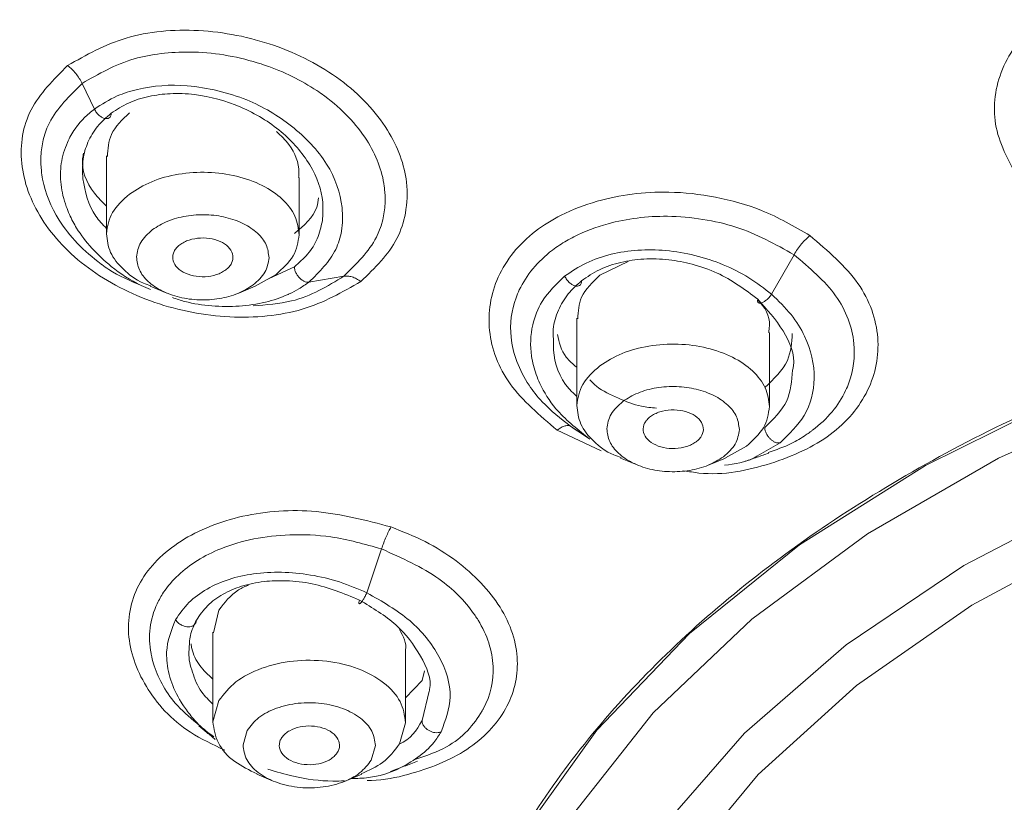
# Model space of a CAD drawing. Units: millimetres. Extents: x 10 to 410, y 10 to 281.
# Drawn here: x 45 to 61, y 120 to 133 of the extents above; entities that cross this region are included whole.
import ezdxf

# ---------------------------------------------------------------- set-up
doc = ezdxf.new("R2010")
doc.units = ezdxf.units.MM

msp = doc.modelspace()

# ---------------------------------------------------------------- linework, layer by layer
at = {"color": 7, "linetype": 'Continuous', "lineweight": 15}
for p, q in [((45.8974342, 131.2714478), (45.69275, 131.6970853)), ((46.0973575, 130.4951837), (46.0973575, 129.192046)), ((49.2973577, 129.192046), (49.2973577, 130.1363051)), ((54.7601532, 128.7431565), (54.2912565, 128.5110059)), ((48.5655486, 128.3321343), (48.9139676, 128.5251091)), ((50.0407654, 128.4968495), (49.4588062, 128.3964459)), ((46.826151, 128.3304298), (47.0995891, 128.2164511)), ((48.2951279, 128.2164511), (48.5685661, 128.3304298)), ((53.9079055, 127.8012908), (53.9079055, 126.3395823)), ((57.1079056, 126.3395823), (57.1079056, 127.5607995)), ((54.3141577, 125.5990422), (53.5807728, 125.9409316)), ((53.8108728, 126.0024225), (54.0905658, 125.8175511)), ((56.3760966, 125.4796698), (56.7245155, 125.6726458)), ((54.636697, 125.4779665), (54.9101371, 125.3639877)), ((56.1056759, 125.3639877), (56.379114, 125.4779665)), ((47.9667715, 122.9543004), (47.8748518, 122.5750909)), ((47.8654474, 122.5876385), (47.8654474, 121.0906336)), ((51.0654475, 121.0906336), (51.0654475, 122.2770206)), ((51.3387907, 121.7823826), (51.3785619, 121.9452408)), ((51.0654475, 121.4969031), (51.3387907, 121.7823826)), ((47.96682, 121.45177), (47.8655591, 121.1005817)), ((50.9640749, 120.7314443), (51.0653339, 121.0826326)), ((48.4351634, 120.9561516), (48.3655489, 120.7147148)), ((50.4957295, 120.4609388), (50.5653459, 120.702375)), ((48.5942389, 120.2290184), (48.8676771, 120.1150396)), ((50.0632159, 120.1150396), (50.3366541, 120.2290184))]:
    msp.add_line(p, q, dxfattribs=at)
at = {"color": 8, "linetype": 'Continuous', "lineweight": 15}
for p, q in [((49.2181692, 128.653108), (48.7976528, 128.4606873)), ((56.8959403, 125.5062715), (57.2875168, 125.7324683)), ((51.4587152, 121.6075189), (51.3387907, 121.1187081))]:
    msp.add_line(p, q, dxfattribs=at)
at = {"color": 7, "linetype": 'Continuous', "lineweight": 15, "flags": 128}
for points in [[(62.7309929, 100.3651584), (61.6748843, 100.816511), (59.382593, 101.9917853), (57.3274034, 103.3360959), (55.5392865, 104.8298392), (54.0443163, 106.4512339), (52.8642933, 108.1766369), (52.0164247, 109.9808868), (51.5130747, 111.8376744), (51.361582, 113.7199231), (51.5641558, 115.6001859), (52.1178439, 117.4510438), (53.0145715, 119.2455076), (54.2412612, 120.95741), (55.7800259, 122.5617872), (57.6084282, 124.0352442), (59.6998034, 125.356294), (62.0236562, 126.5056734), (64.5460987, 127.4666217), (67.2303487, 128.2251259), (70.0372637, 128.7701253), (72.9259122, 129.0936725), (75.8541715, 129.1910501)], [(57.1435771, 128.1953998), (57.3296684, 128.5244475), (57.515756, 128.8534975)], [(61.7510003, 101.1141346), (59.4888588, 102.3052801), (57.4715871, 103.6660863), (55.7297624, 105.1759247), (54.2897924, 106.8119078), (53.1735055, 108.549236), (52.3978218, 110.3615726), (51.9744984, 112.2214449), (51.9099559, 114.1006589), (52.2051721, 115.9707277), (52.8556693, 117.8033028), (53.8515903, 119.5706047), (55.1778327, 121.2458426), (56.8142987, 122.8036215), (58.736176, 124.2203266), (60.9143318, 125.474484), (63.3157489, 126.5470792)], [(53.8507614, 125.9755783), (54.0224768, 125.8621316), (54.1277628, 125.7925712)], [(53.6878395, 113.7879995), (53.9461493, 115.1655011), (54.5977044, 116.9293386), (55.59481, 118.6251386), (56.9210953, 120.2250559), (58.5547823, 121.7028208), (60.4690441, 123.0341666), (62.6324506, 124.1972346), (63.6753549, 124.6594418)], [(50.4226524, 123.2404482), (50.5443818, 123.6043484), (50.6661206, 123.9682449)]]:
    msp.add_lwpolyline(points, dxfattribs=at)
at = {"color": 8, "linetype": 'Continuous', "lineweight": 15, "flags": 128}
msp.add_lwpolyline([(75.8392086, 127.5374248), (73.0093725, 127.4389122), (70.2210588, 127.1131968), (67.518241, 126.565416), (64.9435443, 125.8042096), (62.537573, 124.8415803), (60.3382706, 123.6927097), (58.3803214, 122.3757169), (56.6946033, 120.9113719), (55.3077019, 119.3227677), (54.2414885, 117.6349574), (53.5127788, 115.8745593), (53.1330637, 114.0693354), (53.1083334, 112.2477556), (53.4389771, 110.4385471), (54.1197776, 108.6702421), (55.1400043, 106.9707281), (56.4835619, 105.3668071), (58.1292629, 103.8837742), (60.0511569, 102.5450177), (62.2189313, 101.3716507), (62.7490485, 101.1270513)], dxfattribs=at)
at = {"color": 8, "linetype": 'Continuous', "lineweight": 15}
for points, knots in [([(76.0611508, 147.92294), (73.9931797, 147.8849022), (69.8572375, 147.8088266), (63.7479029, 147.0444012), (57.8373762, 145.8171701), (52.2235634, 144.1007657), (47.0002339, 141.9363506), (42.2544227, 139.3566516), (38.0652652, 136.4055805), (34.5026034, 133.1320917), (31.6258392, 129.5908335), (29.4829083, 125.8408143), (28.1096544, 121.9446097), (27.5285412, 117.9669958), (27.7508428, 113.9749682), (28.7669564, 110.0325458), (30.5819352, 106.2149278), (32.9740492, 102.7106792), (35.0859494, 100.6293897), (36.0677678, 99.6618022)], [0, 0, 0, 0, 0.0592810273, 0.1185620563, 0.1778430891, 0.2371241143, 0.2964051676, 0.3556861726, 0.4149672115, 0.4742482317, 0.5335292696, 0.5928102998, 0.6520913274, 0.7113723595, 0.7706533891, 0.8299344178, 0.8892154498, 0.948496475, 1, 1, 1, 1]), ([(46.0973575, 129.288471), (46.0346551, 129.3547471), (45.8008368, 129.6018916), (45.7456139, 129.898195), (45.7051999, 130.1150395)], [0, 0, 0, 0, 0.2681671699, 1, 1, 1, 1]), ([(49.6840875, 129.4128915), (49.6606142, 129.313198), (49.6143495, 129.1167068), (49.453103, 128.8570719), (49.2957549, 128.720466), (49.2181692, 128.653108)], [0, 0, 0, 0, 0.3430052214, 0.6760469167, 1, 1, 1, 1]), ([(53.9079055, 126.5005991), (53.8641082, 126.54198), (53.6334687, 126.7598949), (53.514687, 127.1164894), (53.5191107, 127.3937729), (53.5201214, 127.457123)], [0, 0, 0, 0, 0.1531547566, 0.8065237742, 1, 1, 1, 1]), ([(57.4920706, 126.9343796), (57.4788344, 126.758637), (57.4513572, 126.3938094), (57.1729918, 126.1232103), (57.028719, 125.9829626)], [0, 0, 0, 0, 0.4817140434, 1, 1, 1, 1]), ([(47.8654474, 121.3901551), (47.7994267, 121.4552238), (47.6342399, 121.6180286), (47.5232712, 121.9171963), (47.4563715, 122.1563546), (47.4694776, 122.2757753), (47.4713508, 122.292843)], [0, 0, 0, 0, 0.2402536208, 0.6011254389, 0.9429928031, 1, 1, 1, 1]), ([(51.3387907, 121.1187081), (51.2459478, 120.9599316), (51.1529016, 120.8008074), (50.9587734, 120.7253613), (50.9583491, 120.7251964)], [0, 0, 0, 0, 0.9978147272, 1, 1, 1, 1])]:
    msp.add_open_spline(points, degree=3, knots=knots, dxfattribs=at)
at = {"color": 7, "linetype": 'Continuous', "lineweight": 15}
for points, knots in [([(76.0609818, 147.6198995), (74.0130693, 147.5825611), (69.9172441, 147.5078844), (63.8659808, 146.7556416), (58.0092421, 145.5475959), (52.4428854, 143.8575689), (47.2588024, 141.7257402), (42.5423503, 139.1839373), (38.3712503, 136.2749221), (34.8142337, 133.0463803), (31.9298883, 129.5515765), (29.7657518, 125.8480678), (28.3574733, 121.9968811), (27.7282512, 118.0614662), (27.8884687, 114.1066628), (28.8354649, 110.1976302), (30.5536528, 106.3987722), (33.0147233, 102.7726857), (36.1781138, 99.3790915), (39.9917245, 96.2739713), (44.3926911, 93.5082446), (49.3085965, 91.1283637), (54.6581043, 89.1702432), (60.3543666, 87.6784599), (66.2986921, 86.6316046), (70.3737148, 86.3562544), (72.4112261, 86.2185793)], [0, 0, 0, 0, 0.0416666486, 0.0833332971, 0.1249999555, 0.1666666001, 0.2083332606, 0.2499999257, 0.2916665761, 0.3333332235, 0.3749998962, 0.416666557, 0.4583332215, 0.4999998892, 0.541666556, 0.5833332261, 0.6249998963, 0.666666577, 0.7083332372, 0.7499999191, 0.7916665946, 0.8333332772, 0.8749999547, 0.916666631, 0.9583333172, 1, 1, 1, 1]), ([(61.264931, 130.0711286), (61.1015697, 130.3648385), (60.7761847, 130.9498533), (60.879707, 131.9009555), (61.3581889, 132.5911661), (61.939873, 133.0294397), (62.467043, 133.2883439), (63.0623086, 133.4555424), (63.8978897, 133.5551047), (64.9733858, 133.4517367), (66.1430337, 132.9742918), (66.6423126, 132.4499341), (66.8925487, 132.1871285)], [0, 0, 0, 0, 0.1244190951, 0.247819511, 0.3720195637, 0.4355427433, 0.499219562, 0.5628491343, 0.6262823318, 0.7508695518, 0.8751370266, 1, 1, 1, 1]), ([(45.452765, 131.9932153), (45.7602612, 132.1680603), (46.3797612, 132.5203133), (47.6314582, 132.6346172), (48.9034402, 132.3822003), (50.0418653, 131.7952231), (50.815175, 130.9682905), (51.1139922, 130.1724669), (51.0858833, 129.561886), (50.9011643, 128.9710957), (50.554503, 128.6328394), (50.3239788, 128.4079044)], [0, 0, 0, 0, 0.1228920137, 0.2475854576, 0.3732486293, 0.5006157404, 0.6302647996, 0.7483034706, 0.8185956826, 0.8793690457, 1, 1, 1, 1]), ([(45.69275, 131.6970857), (45.9658058, 131.8537943), (46.4773853, 132.1473935), (47.1962537, 132.2239225), (47.5612887, 132.2162982), (47.6110034, 132.214318), (47.9968769, 132.1955324), (48.7093744, 132.0545057), (49.3803426, 131.7258754), (49.6759751, 131.5209158), (50.0052683, 131.27886), (50.4674866, 130.7927636), (50.683843, 130.230798), (50.7458079, 129.6827528), (50.6661513, 129.1107062), (50.2487656, 128.7010264), (50.0407598, 128.4968609)], [0, 0, 0, 0, 0.1229165792, 0.2302885037, 0.2422864639, 0.2465487142, 0.2470668512, 0.3725037572, 0.4816204971, 0.498379593, 0.5006650532, 0.6282767409, 0.7456445804, 0.7534624265, 0.8771370883, 1, 1, 1, 1]), ([(50.3239788, 128.4079044), (50.0163241, 128.2324291), (49.3964296, 127.8788632), (48.1440485, 127.7602301), (46.8713726, 128.0079934), (45.7409144, 128.5892615), (44.9527759, 129.4267533), (44.6121877, 130.3679222), (44.7554267, 131.2974892), (45.2200425, 131.761031), (45.452765, 131.9932153)], [0, 0, 0, 0, 0.1230453872, 0.24792467, 0.3734000207, 0.5009325005, 0.6282975643, 0.7533898904, 0.8764749554, 1, 1, 1, 1]), ([(45.6927705, 131.6970917), (45.6781089, 131.7250646), (45.6484993, 131.7815566), (45.5901677, 131.8613761), (45.5245903, 131.9344435), (45.4765539, 131.9737527), (45.4527668, 131.9932182)], [0, 0, 0, 0, 0.24756980154, 0.49997356819, 0.75239271609, 1, 1, 1, 1]), ([(46.6878924, 128.3380016), (46.4950441, 128.4192918), (46.2571066, 128.5195882), (46.0544324, 128.6645757), (45.72617, 128.9054509), (45.290198, 129.3628274), (45.0611546, 129.9260573), (44.9826873, 130.4755481), (45.0669177, 131.0777379), (45.4844678, 131.4909526), (45.6927649, 131.6970869)], [0, 0, 0, 0, 0.1194924797, 0.1474305856, 0.1508915149, 0.3679751477, 0.5437428454, 0.5810082203, 0.7909837083, 1, 1, 1, 1]), ([(49.4587969, 128.3964628), (49.6323329, 128.5670211), (49.8865611, 128.8168868), (50.0196849, 129.2655447), (50.0294583, 129.7389108), (49.81256, 130.3792143), (49.2185836, 130.9952587), (48.5553779, 131.4006846), (47.9449261, 131.5846839), (47.3242071, 131.696201), (46.7443942, 131.6466135), (46.233459, 131.4874536), (46.019212, 131.3497256), (45.8974473, 131.2714495)], [0, 0, 0, 0, 0.1227578648, 0.1798387861, 0.2498460867, 0.3770462069, 0.5045042387, 0.6223370128, 0.6897504728, 0.7597697749, 0.8766694935, 0.9299065602, 1, 1, 1, 1]), ([(46.176546, 131.2024562), (46.2685855, 131.262337), (46.4537333, 131.382794), (46.7923703, 131.488982), (47.1640284, 131.5374973), (47.6832593, 131.5176457), (48.3457125, 131.337079), (49.0304062, 130.9181282), (49.5164983, 130.3565324), (49.7129654, 129.8228272), (49.6913972, 129.5166559), (49.6840875, 129.4128915)], [0, 0, 0, 0, 0.0764554048, 0.1537985805, 0.2281152953, 0.3077451986, 0.4612397716, 0.6148821185, 0.768389176, 0.9215048177, 1, 1, 1, 1]), ([(45.897451, 131.2714496), (45.838588, 131.2234129), (45.7449368, 131.1469863), (45.664311, 131.056997), (45.6150265, 130.9961244), (45.5415912, 130.8975566), (45.4241501, 130.6870665), (45.3336659, 130.376849), (45.3284943, 130.0156345), (45.3984582, 129.7276995), (45.4954208, 129.4870487), (45.6812018, 129.1334042), (46.0721867, 128.7090375), (46.5416248, 128.3979269), (46.7789832, 128.2961235), (46.8309883, 128.2738184)], [0, 0, 0, 0, 0.0622595439, 0.0990551126, 0.102278131, 0.1289952786, 0.2042560002, 0.3110744817, 0.4124174788, 0.5156166333, 0.553807072, 0.6204562255, 0.8284526511, 0.962414121, 1, 1, 1, 1]), ([(45.7051999, 130.1150395), (45.701045, 130.2238713), (45.6930595, 130.4330373), (45.7819862, 130.7279289), (45.9342536, 130.9919511), (46.0962855, 131.1327254), (46.176546, 131.2024562)], [0, 0, 0, 0, 0.2602183973, 0.5001187013, 0.7523898132, 1, 1, 1, 1]), ([(45.8974473, 131.2714495), (45.908643, 131.2514452), (45.9307737, 131.2119029), (45.9775551, 131.1632379), (46.0246814, 131.130335), (46.0686754, 131.1130159), (46.1091565, 131.1094505), (46.1446824, 131.1219211), (46.1712256, 131.1524548), (46.1747623, 131.1856554), (46.1765516, 131.2024526)], [0, 0, 0, 0, 0.1359149038, 0.2686624305, 0.3913488698, 0.4999914344, 0.6086346498, 0.7313213071, 0.8640671453, 1, 1, 1, 1]), ([(46.4807085, 131.2082303), (46.3599368, 131.0951517), (46.1378226, 130.8871861), (46.1217838, 130.6082726), (46.1144659, 130.4810148)], [0, 0, 0, 0, 0.5437372776, 1, 1, 1, 1]), ([(49.2897357, 130.1364392), (49.291475, 130.1651115), (49.3024107, 130.3453838), (49.2046564, 130.6284573), (48.995092, 130.8286048), (48.9212449, 130.8991335)], [0, 0, 0, 0, 0.1091190252, 0.6860682448, 1, 1, 1, 1]), ([(45.7182981, 130.5378248), (45.7117613, 130.5079009), (45.6647714, 130.2927915), (45.7945809, 129.961981), (46.0281768, 129.7302991), (46.0973575, 129.6616853)], [0, 0, 0, 0, 0.1021190787, 0.7340878424, 1, 1, 1, 1]), ([(49.2972459, 129.1840446), (49.284193, 129.2888221), (49.2580873, 129.4983769), (49.0347854, 129.7846601), (48.6982759, 130.0161412), (48.2664204, 130.1713595), (47.7820727, 130.2363297), (47.2918446, 130.2035397), (46.8311239, 130.0816451), (46.5975396, 129.9345015), (46.4807476, 129.8609298)], [0, 0, 0, 0, 0.1249999772, 0.2499999, 0.3750000059, 0.500000011, 0.6250003051, 0.7499999701, 0.8750002518, 1, 1, 1, 1]), ([(46.4807476, 129.8609298), (46.3716786, 129.7619673), (46.1535409, 129.5640427), (46.116161, 129.322677), (46.0974711, 129.2019943)], [0, 0, 0, 0, 0.5000009199, 1, 1, 1, 1]), ([(53.5807728, 125.9409316), (53.2929288, 126.1850831), (52.7207593, 126.6704016), (52.379028, 127.5970473), (52.5043699, 128.3564245), (52.8381536, 128.8979112), (53.1969932, 129.2473492), (53.6662223, 129.5386531), (54.384808, 129.814707), (55.2815403, 129.9324456), (56.2212767, 129.8281788), (57.0430231, 129.6005095), (57.5205499, 129.3221465), (57.7803317, 129.1707129)], [0, 0, 0, 0, 0.1249670376, 0.2484064896, 0.3725420732, 0.4366134323, 0.4994553655, 0.5583583261, 0.6280249085, 0.74971826, 0.8265347753, 0.9056322986, 1, 1, 1, 1]), ([(49.2181692, 129.2031053), (49.3777281, 129.338067), (49.5828778, 129.5115913), (49.6131919, 129.7457405), (49.6199287, 129.7977759)], [0, 0, 0, 0, 0.7777679857, 1, 1, 1, 1]), ([(48.7972561, 128.803788), (48.7882822, 128.8758208), (48.7703345, 129.0198864), (48.6168171, 129.216701), (48.3854746, 129.3758423), (48.0885792, 129.4825512), (47.7555978, 129.5272174), (47.418574, 129.5046742), (47.1018357, 129.4208737), (46.9412495, 129.319715), (46.8609563, 129.2691356)], [0, 0, 0, 0, 0.124999895, 0.2499997056, 0.3749997972, 0.5000000211, 0.625000181, 0.7499998079, 0.8749998038, 1, 1, 1, 1]), ([(53.8108784, 126.0024314), (53.6416381, 126.1340361), (53.3722857, 126.34349), (52.9900329, 126.8369493), (52.7590364, 127.4368953), (52.8295105, 127.9749406), (53.0375149, 128.4733739), (53.2886584, 128.7787556), (53.6531631, 129.0366704), (53.9426817, 129.2047733), (54.5166497, 129.4224466), (55.2692679, 129.5199284), (55.9954795, 129.4538105), (56.7415915, 129.2863453), (57.2069258, 129.026167), (57.5157448, 128.8534997)], [0, 0, 0, 0, 0.0797783434, 0.1269702622, 0.2526403722, 0.3555250409, 0.377439618, 0.5018376024, 0.5211145892, 0.5575693895, 0.6325230799, 0.7464709546, 0.8126621434, 0.8756732591, 1, 1, 1, 1]), ([(46.0974711, 129.2019943), (46.1102225, 129.0968982), (46.1357254, 128.8867058), (46.3635498, 128.6052026), (46.6070981, 128.4147871), (46.793115, 128.352485), (46.8347303, 128.3385469)], [0, 0, 0, 0, 0.3041183473, 0.6082371051, 0.9123557152, 1, 1, 1, 1]), ([(46.8609563, 129.2691356), (46.785974, 129.2011002), (46.6360095, 129.0650295), (46.6103092, 128.8990946), (46.5974591, 128.8161272)], [0, 0, 0, 0, 0.5000003596, 1, 1, 1, 1]), ([(48.9139676, 128.5251091), (49.0230364, 128.6240716), (49.2411739, 128.8219964), (49.2785553, 129.063362), (49.2972459, 129.1840446)], [0, 0, 0, 0, 0.5000007672, 1, 1, 1, 1]), ([(62.7950744, 100.3832299), (62.516479, 100.4776469), (60.8320362, 101.0485101), (58.2246122, 102.5948547), (55.1833758, 104.9578581), (52.9690987, 107.6978562), (51.6152182, 110.6518891), (51.1876056, 113.7218812), (51.698977, 116.7857358), (53.130687, 119.7267442), (55.4274441, 122.4318712), (58.5010466, 124.7961886), (62.2334119, 126.7327392), (66.4809147, 128.1524685), (71.081069, 129.0554536), (74.2632392, 129.1538688), (75.8543245, 129.2030764)], [0, 0, 0, 0, 0.0150148748, 0.0907828839, 0.1665509167, 0.2423189485, 0.3180869943, 0.3938550562, 0.4696231264, 0.5453912152, 0.6211593258, 0.6969274407, 0.7726955441, 0.8484636883, 0.9242318378, 1, 1, 1, 1]), ([(48.0790257, 128.6003996), (48.056081, 128.5849411), (48.010394, 128.5541605), (47.8978495, 128.5095152), (47.7371409, 128.4801675), (47.5385868, 128.4958392), (47.3646628, 128.5585688), (47.2410513, 128.6591661), (47.1858662, 128.7827805), (47.205857, 128.8893423), (47.2567099, 128.9678295), (47.2969047, 129.0016421), (47.3171424, 129.0186664)], [0, 0, 0, 0, 0.0634796571, 0.1263993287, 0.2513592341, 0.3757931641, 0.4999773981, 0.624164129, 0.7486058568, 0.8735782064, 0.9363480449, 1, 1, 1, 1]), ([(47.3171424, 129.0186664), (47.3400865, 129.0341244), (47.3857727, 129.0649042), (47.4983152, 129.1095499), (47.6590234, 129.1388992), (47.8575774, 129.1232251), (48.0315016, 129.0604962), (48.1551125, 128.959899), (48.2102985, 128.8362848), (48.1903072, 128.7297234), (48.1394559, 128.6512363), (48.0992627, 128.6174239), (48.0790257, 128.6003996)], [0, 0, 0, 0, 0.0634782555, 0.1263972002, 0.2513579784, 0.3757926035, 0.499977388, 0.6241646695, 0.7486058045, 0.8735798907, 0.9363484439, 1, 1, 1, 1]), ([(57.7803317, 129.1707129), (58.0768845, 128.9172949), (58.6620196, 128.4172704), (58.9879212, 127.4758922), (58.8142012, 126.5812472), (58.1817666, 125.81713), (57.1664153, 125.3562792), (56.2617875, 125.1673887), (55.7714952, 125.2524723), (55.6886035, 125.2668571)], [0, 0, 0, 0, 0.1674097905, 0.3303199681, 0.4903764296, 0.6501305825, 0.8100580517, 0.9678873197, 1, 1, 1, 1]), ([(57.5157467, 128.8534988), (57.5341065, 128.884031), (57.5712707, 128.9458345), (57.6379792, 129.0326727), (57.7089153, 129.1108711), (57.7567168, 129.1509264), (57.7803317, 129.1707145)], [0, 0, 0, 0, 0.2470073068, 0.4999938657, 0.7529866738, 1, 1, 1, 1]), ([(57.1435678, 128.1954003), (57.0221566, 128.2905087), (56.7793508, 128.4807124), (56.3424392, 128.6981164), (55.8732195, 128.8533083), (55.3923181, 128.9340575), (54.9185852, 128.9404916), (54.4695776, 128.8707201), (54.0488927, 128.728782), (53.8214248, 128.5746705), (53.7067342, 128.4969667)], [0, 0, 0, 0, 0.12643595422, 0.25285453207, 0.37931795329, 0.50586976762, 0.62631576559, 0.74882888325, 0.87335812486, 1, 1, 1, 1]), ([(57.5157467, 128.8534988), (57.7724143, 128.6358612), (58.2850771, 128.201156), (58.5635574, 127.4261633), (58.4976364, 126.8889863), (58.3411479, 126.5153164), (58.163973, 126.2388781), (57.935077, 126.0221115), (57.7748403, 125.9031628), (57.6615948, 125.824747), (57.4462956, 125.6920615), (57.2181217, 125.6148373), (57.0863828, 125.5702509)], [0, 0, 0, 0, 0.2072436927, 0.4139445187, 0.5835988855, 0.6196584524, 0.7227599621, 0.8259146918, 0.837166969, 0.8560884769, 0.9169109192, 1, 1, 1, 1]), ([(46.5974591, 128.8161272), (46.6064331, 128.7440944), (46.6243812, 128.6000286), (46.7778967, 128.4032128), (47.009243, 128.2440736), (47.3061364, 128.1373641), (47.6391174, 128.0926958), (47.9761414, 128.1152418), (48.2928808, 128.1990407), (48.4534664, 128.3002001), (48.5337588, 128.3507796)], [0, 0, 0, 0, 0.12499985587, 0.25000025398, 0.37500027633, 0.49999985416, 0.62500011653, 0.74999977398, 0.87500036999, 1, 1, 1, 1]), ([(48.5337588, 128.3507796), (48.6087421, 128.4188145), (48.758709, 128.5548846), (48.784407, 128.7208201), (48.7972561, 128.803788)], [0, 0, 0, 0, 0.49999895149, 1, 1, 1, 1]), ([(53.9870958, 128.4201586), (54.0831845, 128.4855132), (54.2762034, 128.616795), (54.6328122, 128.7356249), (55.0238613, 128.7923721), (55.4271868, 128.7802011), (55.8405026, 128.7008509), (56.3722919, 128.5198848), (56.6997841, 128.2748456), (56.9138012, 128.1147117)], [0, 0, 0, 0, 0.1244001586, 0.2498898388, 0.3712744124, 0.5000060238, 0.6182007895, 0.7504929866, 1, 1, 1, 1]), ([(49.2181692, 128.6531115), (49.2195139, 128.6369361), (49.2221846, 128.60481), (49.2426773, 128.5525832), (49.2713732, 128.5050048), (49.304742, 128.4656301), (49.3405535, 128.4341106), (49.3791111, 128.4101238), (49.4208523, 128.3945727), (49.4458737, 128.3958176), (49.458795, 128.3964604)], [0, 0, 0, 0, 0.1377972033, 0.2736788429, 0.4020269615, 0.5190867643, 0.6249497675, 0.7391647112, 0.8653026985, 1, 1, 1, 1]), ([(47.1926897, 128.141252), (47.261359, 128.1186741), (47.4747068, 128.0485273), (48.0038776, 127.9720985), (48.6076583, 128.00724), (49.0026882, 128.1432656), (49.181517, 128.2249448), (49.3032411, 128.2872764), (49.404605, 128.3584254), (49.4587969, 128.3964635)], [0, 0, 0, 0, 0.0855932694, 0.2659289314, 0.634126835, 0.810646959, 0.8208789402, 0.9042371738, 1, 1, 1, 1]), ([(50.040758, 128.496862), (49.7695623, 128.3306706), (49.3337163, 128.0635799), (48.7524411, 128.0213762), (48.5328517, 128.0054329)], [0, 0, 0, 0, 0.6222282223, 1, 1, 1, 1]), ([(50.3239806, 128.4079057), (50.2994496, 128.4240399), (50.2499073, 128.4566243), (50.1753173, 128.4867398), (50.1036624, 128.5025578), (50.0615916, 128.4987476), (50.0407598, 128.4968609)], [0, 0, 0, 0, 0.24756858373, 0.49998541714, 0.75241256933, 1, 1, 1, 1]), ([(53.7066932, 128.4969638), (53.5689134, 128.3644552), (53.3228281, 128.1277847), (53.1450137, 127.6610695), (53.1296713, 127.2921591), (53.1961167, 126.9634202), (53.3047921, 126.6651861), (53.5683867, 126.2367878), (53.9008957, 125.9698479), (54.0905788, 125.8175693)], [0, 0, 0, 0, 0.180871158, 0.3230498317, 0.4992449518, 0.5507178459, 0.6514061892, 0.8011412092, 1, 1, 1, 1]), ([(53.5201214, 127.457123), (53.5173512, 127.5105571), (53.5087993, 127.675513), (53.5928342, 127.9305982), (53.7488848, 128.2063752), (53.9091607, 128.3502154), (53.9870958, 128.4201586)], [0, 0, 0, 0, 0.1441942741, 0.4451406651, 0.730196284, 1, 1, 1, 1]), ([(53.7067342, 128.4969667), (53.7179149, 128.4767662), (53.7400177, 128.4368322), (53.7873903, 128.3868044), (53.8351786, 128.352511), (53.8797322, 128.3338812), (53.9206537, 128.3290844), (53.9564223, 128.3404856), (53.9827882, 128.3703111), (53.9856711, 128.4034014), (53.9871294, 128.4201394)], [0, 0, 0, 0, 0.1360620071, 0.2689788558, 0.3916317763, 0.4999602004, 0.6083174948, 0.7310024109, 0.8639335272, 1, 1, 1, 1]), ([(54.2912565, 128.5110059), (54.1701435, 128.3960769), (53.9481845, 128.185451), (53.9324792, 127.9120117), (53.9253436, 127.7877758)], [0, 0, 0, 0, 0.5456548552, 1, 1, 1, 1]), ([(57.1435641, 128.1954002), (57.1300276, 128.177942), (57.1032796, 128.1434448), (57.056673, 128.1000538), (57.0137219, 128.0694452), (56.9767134, 128.0517259), (56.9454761, 128.0454764), (56.921488, 128.0525772), (56.9078883, 128.0748225), (56.9118057, 128.1013023), (56.9137882, 128.1147033)], [0, 0, 0, 0, 0.1355517973, 0.2678481904, 0.3905747598, 0.4999995761, 0.6094246949, 0.7321491056, 0.8644452399, 1, 1, 1, 1]), ([(57.2874739, 125.7325357), (57.4350692, 125.8764311), (57.7462329, 126.1797948), (57.9047033, 126.8124961), (57.7695141, 127.3994788), (57.4800332, 127.8704355), (57.2572445, 128.0856067), (57.1435641, 128.1954002)], [0, 0, 0, 0, 0.214878639, 0.453012216, 0.7142227619, 0.854178963, 1, 1, 1, 1]), ([(57.0921607, 127.5622075), (57.0970601, 127.5839657), (57.1338115, 127.7471776), (57.064165, 127.951936), (56.9271815, 128.0900745), (56.9130767, 128.1042982)], [0, 0, 0, 0, 0.1212499003, 0.9095177275, 1, 1, 1, 1]), ([(56.9138012, 128.1147117), (57.065334, 127.9450367), (57.368048, 127.6060806), (57.5430825, 127.1673794), (57.4971666, 126.957656), (57.4920706, 126.9343796)], [0, 0, 0, 0, 0.4712020221, 0.9413106054, 1, 1, 1, 1]), ([(57.0287171, 126.6466345), (57.1796217, 126.7894217), (57.4570088, 127.0518875), (57.4773417, 127.3924224), (57.486613, 127.5476988)], [0, 0, 0, 0, 0.54402185081, 1, 1, 1, 1]), ([(53.5864651, 127.5300757), (53.6152457, 127.3975261), (53.6589846, 127.1960859), (53.8444709, 127.0385473), (53.9079055, 126.9846706)], [0, 0, 0, 0, 0.658009641, 1, 1, 1, 1]), ([(57.1077939, 126.3315813), (57.094741, 126.4363587), (57.0686352, 126.6459136), (56.8453333, 126.9321967), (56.5088239, 127.1636779), (56.0769684, 127.318896), (55.5926204, 127.3838669), (55.1023932, 127.3510744), (54.6416709, 127.2291821), (54.4080873, 127.0820376), (54.2912956, 127.0084653)], [0, 0, 0, 0, 0.1249999557, 0.2499998572, 0.3749999416, 0.4999999253, 0.625000198, 0.7499998895, 0.874999961, 1, 1, 1, 1]), ([(54.2912956, 127.0084653), (54.1822265, 126.9095032), (53.9640882, 126.7115788), (53.9267088, 126.4702129), (53.9080191, 126.3495298)], [0, 0, 0, 0, 0.4999993738, 1, 1, 1, 1]), ([(54.1276305, 126.7737483), (54.1621557, 126.7377964), (54.2838321, 126.6110916), (54.592175, 126.473571), (54.9252572, 126.3346357), (55.1469748, 126.3143271), (55.2307561, 126.306653)], [0, 0, 0, 0, 0.1364594802, 0.4809215424, 0.8038538505, 1, 1, 1, 1]), ([(56.607804, 125.9513231), (56.5988302, 126.0233563), (56.5808827, 126.1674223), (56.4273657, 126.3642374), (56.1960213, 126.5233772), (55.8991278, 126.6300878), (55.5661457, 126.6747536), (55.2291221, 126.6522105), (54.9123831, 126.56841), (54.7517974, 126.4672506), (54.6715043, 126.4166707)], [0, 0, 0, 0, 0.1250004616, 0.2500001502, 0.374999613, 0.5000000549, 0.6250000928, 0.7499995977, 0.8749994716, 1, 1, 1, 1]), ([(54.6715043, 126.4166707), (54.596522, 126.3486358), (54.4465571, 126.2125656), (54.4208571, 126.0466309), (54.4080071, 125.9636635)], [0, 0, 0, 0, 0.4999993092, 1, 1, 1, 1]), ([(53.9080191, 126.3495298), (53.9207703, 126.2444336), (53.9462728, 126.0342414), (54.1740993, 125.7527394), (54.4176445, 125.5623218), (54.6036629, 125.5000212), (54.6452783, 125.4860836)], [0, 0, 0, 0, 0.3041185812, 0.6082365248, 0.9123562164, 1, 1, 1, 1]), ([(55.1658, 126.1891942), (55.191217, 126.2030786), (55.2417643, 126.2306908), (55.3612938, 126.2675823), (55.5260623, 126.2858102), (55.7210486, 126.2565415), (55.8836658, 126.1820483), (55.9893674, 126.0733965), (56.0230626, 125.9471802), (55.9857244, 125.843319), (55.922553, 125.7691312), (55.877211, 125.7383138), (55.8543696, 125.7227893)], [0, 0, 0, 0, 0.0637764645, 0.1268334203, 0.2523039712, 0.3766062523, 0.5012297058, 0.6259489358, 0.7496213849, 0.8738316211, 0.9364418934, 1, 1, 1, 1]), ([(56.7245155, 125.6726458), (56.8335844, 125.7716083), (57.0517218, 125.969533), (57.0891032, 126.2108987), (57.1077939, 126.3315813)], [0, 0, 0, 0, 0.5000007672, 1, 1, 1, 1]), ([(55.8543696, 125.7227893), (55.8289534, 125.7089044), (55.7784064, 125.6812907), (55.6588752, 125.6443991), (55.4941054, 125.6261724), (55.2991193, 125.6554407), (55.136502, 125.729934), (55.0308003, 125.8385858), (54.9971054, 125.9648021), (55.0344433, 126.0686639), (55.0976163, 126.1428518), (55.1429588, 126.1736697), (55.1658, 126.1891942)], [0, 0, 0, 0, 0.0637760085, 0.126835384, 0.2523052522, 0.3766070506, 0.5012300201, 0.6259487658, 0.7496207346, 0.8738304884, 0.9364421402, 1, 1, 1, 1]), ([(53.5807728, 125.9409338), (53.6038326, 125.9569036), (53.650511, 125.9892302), (53.7142399, 126.0141443), (53.7702347, 126.0212207), (53.797439, 126.0086444), (53.8108784, 126.0024314)], [0, 0, 0, 0, 0.2470067307, 0.4999979909, 0.7529896289, 1, 1, 1, 1]), ([(54.4080071, 125.9636635), (54.4169811, 125.8916307), (54.4349291, 125.7475649), (54.5884447, 125.5507491), (54.8197909, 125.3916099), (55.1166843, 125.2849004), (55.4496654, 125.240232), (55.7866888, 125.2627784), (56.1034297, 125.3465755), (56.2640145, 125.4477358), (56.3443068, 125.4983159)], [0, 0, 0, 0, 0.1249998334, 0.2500002091, 0.375000209, 0.4999997644, 0.6250000043, 0.7499996393, 0.8749999383, 1, 1, 1, 1]), ([(56.3443068, 125.4983159), (56.4192901, 125.5663508), (56.5692565, 125.7024206), (56.5949549, 125.8683556), (56.607804, 125.9513231)], [0, 0, 0, 0, 0.5000001501, 1, 1, 1, 1]), ([(57.0286668, 125.9829901), (57.0304612, 125.9662085), (57.0340132, 125.9329895), (57.0571302, 125.8790968), (57.0883878, 125.8308889), (57.1243341, 125.7911208), (57.1634991, 125.7591706), (57.2060174, 125.735891), (57.2505586, 125.7238192), (57.2750043, 125.7295914), (57.2874739, 125.7325357)], [0, 0, 0, 0, 0.1361519073, 0.2695112283, 0.3941770021, 0.506369055, 0.613762495, 0.7337452264, 0.8641855026, 1, 1, 1, 1]), ([(56.3614189, 125.3568251), (56.534017, 125.3800869), (56.7304351, 125.406559), (56.8780399, 125.495487), (56.8959403, 125.5062715)], [0, 0, 0, 0, 0.8787276763, 1, 1, 1, 1]), ([(56.7055389, 125.4231241), (56.7712022, 125.4458713), (56.9025288, 125.4913657), (57.0335558, 125.5367578), (57.0990692, 125.5594539)], [0, 0, 0, 0, 0.5000004596, 1, 1, 1, 1]), ([(48.0631262, 120.6280455), (47.8646659, 120.7208322), (47.3007332, 120.9844893), (46.6895007, 121.6783515), (46.4341343, 122.418094), (46.478752, 123.0039568), (46.6405077, 123.4212132), (46.9265926, 123.7946715), (47.4504513, 124.2114444), (48.3252593, 124.5647451), (49.5917612, 124.6568818), (50.4114002, 124.4413992), (50.8223295, 124.3333661)], [0, 0, 0, 0, 0.0710059766, 0.2017663055, 0.3336235038, 0.4018003967, 0.468692489, 0.5354746656, 0.6035244971, 0.7358094211, 0.8675470028, 1, 1, 1, 1]), ([(50.8223295, 124.3333661), (51.0153811, 124.2577065), (51.408608, 124.1035954), (52.0735972, 123.6759396), (52.7169776, 123.0146857), (53.0012233, 122.1271637), (52.7948254, 121.2829027), (52.1470468, 120.5952954), (51.2896897, 120.2517476), (50.6887139, 120.1250773), (50.4530262, 120.1229852), (50.4290021, 120.1227719)], [0, 0, 0, 0, 0.0770293835, 0.156901186, 0.3100456157, 0.4664247995, 0.6134827689, 0.7641872447, 0.9128218862, 0.9911138035, 1, 1, 1, 1]), ([(50.6661131, 123.9682443), (50.6779176, 124.0022205), (50.7018125, 124.0709956), (50.7419758, 124.1700133), (50.7830852, 124.2609598), (50.809353, 124.309423), (50.8223295, 124.3333643)], [0, 0, 0, 0, 0.2470143158, 0.50001008, 0.7530002205, 1, 1, 1, 1]), ([(47.6457297, 121.0354872), (47.5175529, 121.1420256), (47.1648028, 121.4352254), (46.9387164, 121.8484673), (46.8566751, 122.1407585), (46.842483, 122.208896), (46.839093, 122.2267222), (46.8381975, 122.2315053), (46.8121722, 122.3743249), (46.8014401, 122.6592852), (46.8995135, 122.9988709), (47.0648809, 123.2925012), (47.3594089, 123.636203), (47.8718307, 123.9544424), (48.5359513, 124.1513272), (49.158351, 124.2188586), (49.8887212, 124.1883205), (50.3875656, 124.0470999), (50.6661131, 123.9682443)], [0, 0, 0, 0, 0.0731150798, 0.20121695464, 0.23006748619, 0.23744458958, 0.23937141044, 0.24004586472, 0.24012383705, 0.31913340133, 0.39816273844, 0.43798181275, 0.50432578165, 0.63589844416, 0.71797071644, 0.79891004535, 0.88771428011, 1, 1, 1, 1]), ([(50.6661169, 123.9682446), (51.0029529, 123.8179598), (51.6253367, 123.5402732), (52.0704122, 123.0819305), (52.2380376, 122.8373196), (52.4169955, 122.5546384), (52.5874832, 122.0281849), (52.4729644, 121.5218932), (52.2161772, 121.0649112), (51.906862, 120.7061201), (51.4120032, 120.5376701), (51.2335643, 120.4769294)], [0, 0, 0, 0, 0.1813307626, 0.3350512482, 0.3531490454, 0.3621982405, 0.5412243656, 0.7094924651, 0.7206355036, 0.8992651706, 1, 1, 1, 1]), ([(50.4226487, 123.2404479), (50.2723607, 123.3047955), (49.9717933, 123.4334871), (49.4874992, 123.5463642), (49.0028334, 123.5935021), (48.5425822, 123.5672779), (48.1222681, 123.4723976), (47.7568998, 123.3115193), (47.4467649, 123.0864978), (47.3130749, 122.890997), (47.2455386, 122.7922355)], [0, 0, 0, 0, 0.1265105263, 0.2530138727, 0.3795411301, 0.5061517485, 0.6258069859, 0.7479985572, 0.8726960908, 1, 1, 1, 1]), ([(47.5921023, 122.7865029), (47.6486283, 122.8695476), (47.7615665, 123.0354701), (48.0231547, 123.2241407), (48.3411224, 123.3609239), (48.6999544, 123.4353074), (49.0981589, 123.4481325), (49.6447694, 123.3895798), (50.0412255, 123.226307), (50.2998612, 123.1197929)], [0, 0, 0, 0, 0.1250684036, 0.2498852519, 0.3706592991, 0.5000076496, 0.6175431266, 0.7504969457, 1, 1, 1, 1]), ([(48.4591767, 123.3728167), (48.4015492, 123.3459063), (48.1826598, 123.243691), (48.0583523, 123.0770612), (47.9667715, 122.9543004)], [0, 0, 0, 0, 0.2632721801, 1, 1, 1, 1]), ([(50.4226487, 123.2404477), (50.4129048, 123.2203522), (50.3936509, 123.1806438), (50.3634078, 123.1285463), (50.337387, 123.0901249), (50.3166802, 123.065863), (50.300921, 123.0542899), (50.2911694, 123.057563), (50.2892418, 123.078047), (50.2962928, 123.1057649), (50.2998612, 123.1197925)], [0, 0, 0, 0, 0.13555041, 0.2678457769, 0.3905754051, 0.5000029525, 0.6094280968, 0.7321529104, 0.8644468832, 1, 1, 1, 1]), ([(51.6560997, 120.9335082), (51.7277226, 121.1235052), (51.8762653, 121.5175506), (51.6701417, 122.1829956), (51.1808858, 122.8068438), (50.6746959, 123.0963125), (50.4226487, 123.2404477)], [0, 0, 0, 0, 0.2408983251, 0.499612366, 0.7508419287, 1, 1, 1, 1]), ([(50.2998612, 123.1197929), (50.5149784, 122.9906561), (50.9446807, 122.7327018), (51.3322095, 122.2002657), (51.5076992, 121.7975307), (51.4609392, 121.6161458), (51.4587152, 121.6075189)], [0, 0, 0, 0, 0.3283666605, 0.6559212342, 0.9836350699, 1, 1, 1, 1]), ([(47.2454939, 122.7922241), (47.1755724, 122.618313), (47.0945501, 122.4167915), (47.0978243, 122.0731), (47.1463481, 121.7941804), (47.2674375, 121.540352), (47.3583905, 121.3937465), (47.4182215, 121.3018153), (47.4879035, 121.2109415), (47.570639, 121.1156471), (47.6687376, 121.0048346), (47.792554, 120.9148108), (47.8822074, 120.8496261)], [0, 0, 0, 0, 0.2778930282, 0.3220118963, 0.503796322, 0.6831437894, 0.6877015987, 0.7234358558, 0.8225562124, 0.8291232302, 0.8762709416, 1, 1, 1, 1]), ([(47.2455386, 122.7922355), (47.2590916, 122.7748343), (47.2858844, 122.740434), (47.34387, 122.7023408), (47.4026127, 122.6801177), (47.4575902, 122.6727717), (47.5082762, 122.6783591), (47.5528215, 122.6988746), (47.585989, 122.7354612), (47.5900772, 122.7693526), (47.5921452, 122.7864957)], [0, 0, 0, 0, 0.1360610604, 0.2689770981, 0.3916320407, 0.4999560604, 0.6083184011, 0.7310025606, 0.8639345336, 1, 1, 1, 1]), ([(47.4713508, 122.292843), (47.4735514, 122.3742793), (47.4782776, 122.5491759), (47.5524607, 122.7038494), (47.5921023, 122.7865029)], [0, 0, 0, 0, 0.46562556231, 1, 1, 1, 1]), ([(51.0617651, 122.2774324), (51.0629992, 122.2819956), (51.0937013, 122.3955102), (51.0266672, 122.5161568), (50.9623277, 122.6319535)], [0, 0, 0, 0, 0.0401987414, 1, 1, 1, 1]), ([(47.5025854, 122.3910605), (47.5065537, 122.3651772), (47.5251259, 122.2440389), (47.6222172, 122.0348721), (47.7872827, 121.8807944), (47.8654474, 121.8078329)], [0, 0, 0, 0, 0.1251507021, 0.58572621365, 1, 1, 1, 1]), ([(51.0653339, 121.0826326), (51.0480082, 121.2023875), (51.0133568, 121.4418973), (50.7229872, 121.7591974), (50.2947293, 121.995915), (49.7629848, 122.1235205), (49.1954155, 122.1268807), (48.6636271, 122.0045371), (48.215644, 121.7751986), (48.0497614, 121.5595796), (47.96682, 121.45177)], [0, 0, 0, 0, 0.1250000226, 0.2500000253, 0.3750000342, 0.5000000814, 0.6249999738, 0.7500001287, 0.8749998959, 1, 1, 1, 1]), ([(50.5653459, 120.702375), (50.553434, 120.7847047), (50.5296101, 120.949364), (50.3299865, 121.167503), (50.0355665, 121.3302432), (49.6699996, 121.4179693), (49.2798043, 121.4202797), (48.9142072, 121.3361706), (48.6062266, 121.1785034), (48.4921845, 121.0302689), (48.4351634, 120.9561516)], [0, 0, 0, 0, 0.1250002031, 0.2500002203, 0.3749998304, 0.4999999669, 0.6250001883, 0.7500002041, 0.8750000932, 1, 1, 1, 1]), ([(47.6332016, 121.0309006), (47.677579, 120.993937), (47.766325, 120.9200171), (47.8577167, 120.8440836), (47.9034081, 120.8061206)], [0, 0, 0, 0, 0.5000498095, 1, 1, 1, 1]), ([(47.8655591, 121.1005817), (47.8834311, 120.9813384), (47.9191752, 120.7428521), (48.1897408, 120.4312594), (48.4702125, 120.296898), (48.6012164, 120.2341399)], [0, 0, 0, 0, 0.34764898446, 0.69529714714, 1, 1, 1, 1]), ([(49.0206729, 120.8510597), (49.0371691, 120.8696948), (49.0699755, 120.9067548), (49.1626679, 120.9676995), (49.3078011, 121.021051), (49.5066013, 121.0364153), (49.6990476, 121.0021647), (49.8561884, 120.9233044), (49.9550077, 120.8121068), (49.9751857, 120.7063056), (49.955303, 120.6227104), (49.9291, 120.5837884), (49.9158993, 120.56418)], [0, 0, 0, 0, 0.0637780125, 0.1268364664, 0.2523097709, 0.3766137037, 0.5012393982, 0.6259611892, 0.7496362347, 0.8738485898, 0.9364463474, 1, 1, 1, 1]), ([(51.3388, 121.1187002), (51.3407966, 121.1023499), (51.3447487, 121.0699845), (51.3726608, 121.0218788), (51.4107401, 120.9815296), (51.4547439, 120.9508212), (51.502837, 120.9287534), (51.5552065, 120.9162216), (51.6102338, 120.9154227), (51.6406052, 120.927396), (51.6560979, 120.9335036)], [0, 0, 0, 0, 0.1361549384, 0.2695163979, 0.3941879994, 0.5063858014, 0.6137731448, 0.7337540932, 0.8641863879, 1, 1, 1, 1]), ([(49.9158993, 120.56418), (49.899404, 120.5455426), (49.8665966, 120.508475), (49.7738984, 120.4475235), (49.6287575, 120.3941693), (49.4299566, 120.3788052), (49.2375096, 120.4130558), (49.0803692, 120.4919161), (48.9815488, 120.6031136), (48.9613731, 120.7089201), (48.9812592, 120.7925223), (49.0074695, 120.8314499), (49.0206729, 120.8510597)], [0, 0, 0, 0, 0.0637802234, 0.1268516313, 0.2523196085, 0.3766194466, 0.5012398498, 0.6259563454, 0.7496261399, 0.8738330694, 0.9364434472, 1, 1, 1, 1]), ([(50.1596804, 120.1552491), (50.2577303, 120.1581379), (50.6340866, 120.1692263), (51.0819472, 120.363656), (51.3954369, 120.6015209), (51.5561771, 120.7757847), (51.6176102, 120.8727575), (51.6560979, 120.9335105)], [0, 0, 0, 0, 0.1435647798, 0.5510617446, 0.7744185745, 0.8586740567, 1, 1, 1, 1]), ([(48.3655489, 120.7147148), (48.3774602, 120.6323853), (48.4012826, 120.4677261), (48.6009069, 120.249587), (48.8953279, 120.0868469), (49.2608945, 119.9991204), (49.6510894, 119.9968109), (50.0166855, 120.0809202), (50.3246689, 120.2385857), (50.4387094, 120.3868212), (50.4957295, 120.4609388)], [0, 0, 0, 0, 0.1249998172, 0.2499998497, 0.3750001364, 0.5000002882, 0.6249999128, 0.7499999439, 0.8750001246, 1, 1, 1, 1]), ([(50.3277301, 120.235949), (50.4549843, 120.2935111), (50.7362242, 120.420727), (50.8834598, 120.6215105), (50.9640749, 120.7314443)], [0, 0, 0, 0, 0.4524755667, 1, 1, 1, 1]), ([(50.8160132, 120.2721901), (50.8910699, 120.3012123), (51.0411833, 120.3592568), (51.1909521, 120.4171714), (51.2658365, 120.4461287)], [0, 0, 0, 0, 0.4999999416, 1, 1, 1, 1]), ([(50.0520065, 120.1169824), (49.987344, 120.1151474), (49.7069133, 120.1071893), (49.2684654, 120.1669264), (48.9187292, 120.2695123), (48.7784266, 120.3106664)], [0, 0, 0, 0, 0.152155305, 0.6598726343, 1, 1, 1, 1])]:
    msp.add_open_spline(points, degree=3, knots=knots, dxfattribs=at)

doc.saveas('drawing.dxf')
